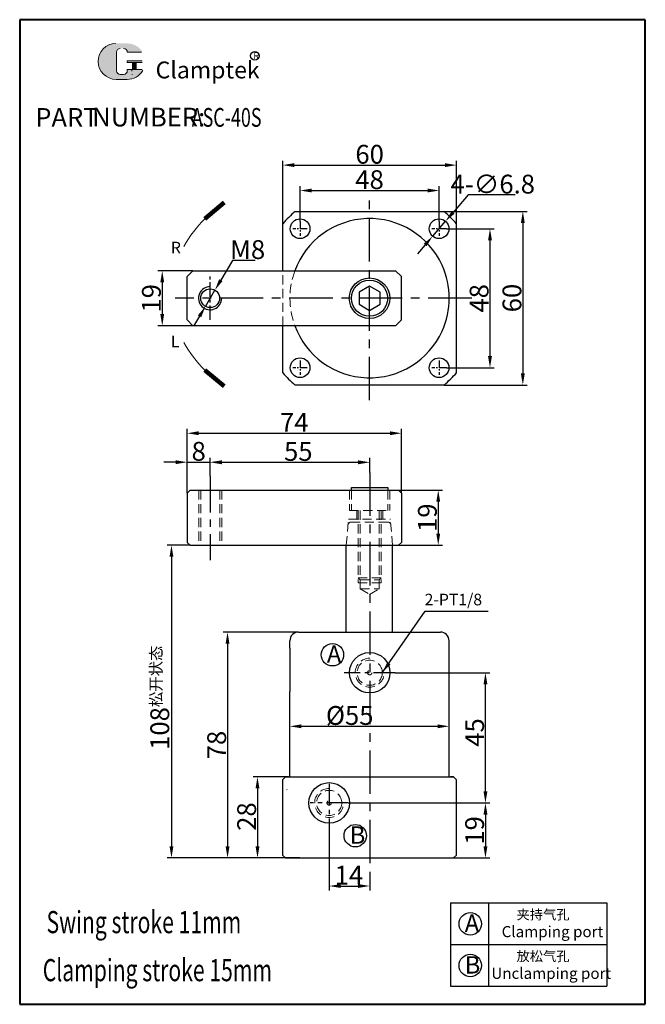
# Model space of a CAD drawing. Units: millimetres. Extents: x 1072 to 1288, y 324 to 664.
import ezdxf

# ---------------------------------------------------------------- set-up
doc = ezdxf.new("R2010")
doc.units = ezdxf.units.MM
doc.linetypes.add('CENTERX2', pattern=[4, 2.5, -0.5, 0.5, -0.5])
doc.linetypes.add('HIDDEN2', pattern=[4.7625, 3.175, -1.5875])
for name, color, linetype, lineweight in [('1L', 7, 'Continuous', 40), ('5L', 1, 'Continuous', 13), ('7L', 3, 'Continuous', 30), ('假设线', 5, 'HIDDEN2', 13), ('文字线', 5, 'Continuous', 13)]:
    doc.layers.add(name, color=color, linetype=linetype, lineweight=lineweight)
doc.layers.add('2L', color=2, linetype='Continuous')
doc.layers.add('6', color=6, linetype='CENTERX2')
doc.styles.add('HZ', font='gbenor.shx', dxfattribs={"width": 0.75, "bigfont": 'hztxt.shx'})
doc.styles.add('ROMANS', font='ROMANS', dxfattribs={"width": 0.7})
doc.dimstyles.new('1-1', dxfattribs={"dimtxt": 5, "dimasz": 2.8, "dimexe": 1.5, "dimexo": 0, "dimgap": 0.5, "dimtad": 1, "dimtoh": 1, "dimdsep": 46, "dimlunit": 6, "dimtxsty": 'HZ', "dimcen": 3, "dimclrd": 1, "dimclre": 1, "dimclrt": 3, "dimazin": 2, "dimtfac": 0.6, "dimtmove": 0, "dimatfit": 3, "dimfxl": 1, "dimtolj": 1, "dimarcsym": 0})
doc.dimstyles.get("Standard").update_dxf_attribs({"dimscale": 14, "dimtxt": 0.18, "dimasz": 0.18, "dimexe": 0.035, "dimexo": 0.014, "dimgap": 0.02, "dimtad": 1, "dimtoh": 1, "dimrnd": 0.0005, "dimdsep": 46, "dimtxsty": 'Standard', "dimcen": 0.2, "dimclrd": 256, "dimclre": 256, "dimclrt": 3, "dimazin": 2, "dimtfac": 1, "dimtmove": 0, "dimatfit": 1, "dimfxl": 1, "dimtolj": 1, "dimtzin": 0, "dimlwd": 20, "dimlwe": 20, "dimarcsym": 0})

# ---------------------------------------------------------------- blocks, each defined once
blk = doc.blocks.new('*D35')
at = {"color": 1, "lineweight": -2, "transparency": 16777216}
for p, q in [((1168.37, 593.97), (1168.37, 606.16)), ((1216.37, 593.97), (1216.37, 606.16)), ((1172.37, 604.66), (1212.37, 604.66))]:
    blk.add_line(p, q, dxfattribs=at)
at = {"color": 1, "transparency": 16777216}
for points in [[(1172.37, 605.33), (1172.37, 603.99), (1168.37, 604.66)], [(1212.37, 605.33), (1212.37, 603.99), (1216.37, 604.66)]]:
    blk.add_solid(points, dxfattribs=at)
at = {"layer": 'Defpoints', "color": 0, "transparency": 16777216}
for p in [(1216.37, 604.66), (1168.37, 593.97), (1216.37, 593.97)]:
    blk.add_point(p, dxfattribs=at)
at = {"color": 3, "transparency": 16777216, "insert": (1192.35, 608.41), "char_height": 6.5, "attachment_point": 5, "style": 'HZ'}
blk.add_mtext('\\A1;48', dxfattribs=at)
blk = doc.blocks.new('*D36')
at = {"color": 1, "lineweight": -2, "transparency": 16777216}
for p, q in [((1162.37, 593.13), (1162.37, 614.93)), ((1166.37, 613.43), (1218.37, 613.43)), ((1222.37, 593.13), (1222.37, 614.93))]:
    blk.add_line(p, q, dxfattribs=at)
at = {"color": 1, "transparency": 16777216}
for points in [[(1166.37, 614.1), (1166.37, 612.76), (1162.37, 613.43)], [(1218.37, 614.1), (1218.37, 612.76), (1222.37, 613.43)]]:
    blk.add_solid(points, dxfattribs=at)
at = {"layer": 'Defpoints', "color": 0, "transparency": 16777216}
for p in [(1222.37, 613.43), (1162.37, 593.13), (1222.37, 593.13)]:
    blk.add_point(p, dxfattribs=at)
at = {"color": 3, "transparency": 16777216, "insert": (1192.38, 617.18), "char_height": 6.5, "attachment_point": 5, "style": 'HZ'}
blk.add_mtext('\\A1;60', dxfattribs=at)
blk = doc.blocks.new('*D37')
at = {"color": 1, "lineweight": -2, "transparency": 16777216}
for p, q in [((1218.87, 591.47), (1235.43, 591.47)), ((1233.93, 587.47), (1233.93, 547.47)), ((1218.87, 543.47), (1235.43, 543.47))]:
    blk.add_line(p, q, dxfattribs=at)
at = {"color": 1, "transparency": 16777216}
for points in [[(1233.26, 587.47), (1234.6, 587.47), (1233.93, 591.47)], [(1233.26, 547.47), (1234.6, 547.47), (1233.93, 543.47)]]:
    blk.add_solid(points, dxfattribs=at)
at = {"layer": 'Defpoints', "color": 0, "transparency": 16777216}
for p in [(1218.87, 591.47), (1218.87, 543.47), (1233.93, 543.47)]:
    blk.add_point(p, dxfattribs=at)
at = {"color": 3, "transparency": 16777216, "insert": (1230.18, 567.42), "char_height": 6.5, "attachment_point": 5, "rotation": 90, "style": 'HZ'}
blk.add_mtext('\\A1;48', dxfattribs=at)
blk = doc.blocks.new('*D38')
at = {"color": 1, "lineweight": -2, "transparency": 16777216}
for p, q in [((1218.02, 597.47), (1246.77, 597.47)), ((1245.27, 593.47), (1245.27, 541.47)), ((1218.1, 537.47), (1246.77, 537.47))]:
    blk.add_line(p, q, dxfattribs=at)
at = {"color": 1, "transparency": 16777216}
for points in [[(1244.6, 593.47), (1245.93, 593.47), (1245.27, 597.47)], [(1244.6, 541.47), (1245.93, 541.47), (1245.27, 537.47)]]:
    blk.add_solid(points, dxfattribs=at)
at = {"layer": 'Defpoints', "color": 0, "transparency": 16777216}
for p in [(1218.02, 597.47), (1218.1, 537.47), (1245.27, 537.47)]:
    blk.add_point(p, dxfattribs=at)
at = {"color": 3, "transparency": 16777216, "insert": (1241.52, 567.52), "char_height": 6.5, "attachment_point": 5, "rotation": 90, "style": 'HZ'}
blk.add_mtext('\\A1;60', dxfattribs=at)
blk = doc.blocks.new('*D39')
at = {"color": 1, "lineweight": -2, "transparency": 16777216}
for p, q in [((1202.37, 501.15), (1217.57, 501.15)), ((1216.07, 497.15), (1216.07, 486.15)), ((1202.37, 482.15), (1217.57, 482.15))]:
    blk.add_line(p, q, dxfattribs=at)
at = {"color": 1, "transparency": 16777216}
for points in [[(1215.4, 497.15), (1216.74, 497.15), (1216.07, 501.15)], [(1215.4, 486.15), (1216.74, 486.15), (1216.07, 482.15)]]:
    blk.add_solid(points, dxfattribs=at)
at = {"layer": 'Defpoints', "color": 0, "transparency": 16777216}
for p in [(1202.37, 501.15), (1202.37, 482.15), (1216.07, 482.15)]:
    blk.add_point(p, dxfattribs=at)
at = {"color": 3, "transparency": 16777216, "insert": (1212.32, 491.65), "char_height": 6.5, "attachment_point": 5, "rotation": 90, "style": 'HZ'}
blk.add_mtext('\\A1;19', dxfattribs=at)
blk = doc.blocks.new('*D40')
at = {"color": 1, "lineweight": -2, "transparency": 16777216}
for p, q in [((1163.33, 402.14), (1152.16, 402.14)), ((1153.66, 398.14), (1153.66, 378.14)), ((1163.33, 374.14), (1152.16, 374.14))]:
    blk.add_line(p, q, dxfattribs=at)
at = {"color": 1, "transparency": 16777216}
for points in [[(1152.99, 398.14), (1154.33, 398.14), (1153.66, 402.14)], [(1152.99, 378.14), (1154.33, 378.14), (1153.66, 374.14)]]:
    blk.add_solid(points, dxfattribs=at)
at = {"layer": 'Defpoints', "color": 0, "transparency": 16777216}
for p in [(1163.33, 402.14), (1153.66, 374.14), (1163.33, 374.14)]:
    blk.add_point(p, dxfattribs=at)
at = {"color": 3, "transparency": 16777216, "insert": (1149.91, 388.43), "char_height": 6.5, "attachment_point": 5, "rotation": 90, "style": 'HZ'}
blk.add_mtext('\\A1;28', dxfattribs=at)
blk = doc.blocks.new('*D41')
at = {"color": 1, "lineweight": -2, "transparency": 16777216}
for p, q in [((1167.83, 452.14), (1141.82, 452.14)), ((1143.32, 448.14), (1143.32, 378.14)), ((1168.33, 374.14), (1141.82, 374.14))]:
    blk.add_line(p, q, dxfattribs=at)
at = {"color": 1, "transparency": 16777216}
for points in [[(1142.65, 448.14), (1143.99, 448.14), (1143.32, 452.14)], [(1142.65, 378.14), (1143.99, 378.14), (1143.32, 374.14)]]:
    blk.add_solid(points, dxfattribs=at)
at = {"layer": 'Defpoints', "color": 0, "transparency": 16777216}
for p in [(1167.83, 452.14), (1143.32, 374.14), (1168.33, 374.14)]:
    blk.add_point(p, dxfattribs=at)
at = {"color": 3, "transparency": 16777216, "insert": (1139.57, 413.15), "char_height": 6.5, "attachment_point": 5, "rotation": 90, "style": 'HZ'}
blk.add_mtext('\\A1;78', dxfattribs=at)
blk = doc.blocks.new('*D42')
at = {"color": 1, "lineweight": -2, "transparency": 16777216}
for p, q in [((1226.37, 603.12), (1221.18, 597.08)), ((1242.61, 603.12), (1226.37, 603.12)), ((1214.15, 588.89), (1218.58, 594.05)), ((1211.55, 585.85), (1208.94, 582.82))]:
    blk.add_line(p, q, dxfattribs=at)
at = {"color": 1, "transparency": 16777216}
for points in [[(1220.68, 597.52), (1221.69, 596.65), (1218.58, 594.05)], [(1211.04, 586.29), (1212.05, 585.42), (1214.15, 588.89)]]:
    blk.add_solid(points, dxfattribs=at)
at = {"layer": 'Defpoints', "color": 0, "transparency": 16777216}
for p in [(1218.58, 594.05), (1214.15, 588.89)]:
    blk.add_point(p, dxfattribs=at)
at = {"color": 3, "transparency": 16777216, "insert": (1234.89, 606.87), "char_height": 6.5, "attachment_point": 5, "style": 'HZ'}
blk.add_mtext('\\A1;4-∅6.8', dxfattribs=at)
blk = doc.blocks.new('*D43')
at = {"color": 1, "lineweight": -2, "transparency": 16777216}
for p, q in [((1131.33, 576.97), (1119.28, 576.97)), ((1120.78, 572.97), (1120.78, 561.97)), ((1131.33, 557.97), (1119.28, 557.97))]:
    blk.add_line(p, q, dxfattribs=at)
at = {"color": 1, "transparency": 16777216}
for points in [[(1120.11, 572.97), (1121.44, 572.97), (1120.78, 576.97)], [(1120.11, 561.97), (1121.44, 561.97), (1120.78, 557.97)]]:
    blk.add_solid(points, dxfattribs=at)
at = {"layer": 'Defpoints', "color": 0, "transparency": 16777216}
for p in [(1131.33, 576.97), (1120.78, 557.97), (1131.33, 557.97)]:
    blk.add_point(p, dxfattribs=at)
at = {"color": 3, "transparency": 16777216, "insert": (1117.03, 567.43), "char_height": 6.5, "attachment_point": 5, "rotation": 90, "style": 'HZ'}
blk.add_mtext('\\A1;19', dxfattribs=at)
blk = doc.blocks.new('*D44')
at = {"color": 1, "lineweight": -2, "transparency": 16777216}
for p, q in [((1145, 580.51), (1141, 573.71)), ((1152.9, 580.51), (1145, 580.51)), ((1135.68, 564.65), (1138.97, 570.26)), ((1133.65, 561.21), (1131.62, 557.76))]:
    blk.add_line(p, q, dxfattribs=at)
at = {"color": 1, "transparency": 16777216}
for points in [[(1140.43, 574.04), (1141.58, 573.37), (1138.97, 570.26)], [(1133.08, 561.54), (1134.22, 560.87), (1135.68, 564.65)]]:
    blk.add_solid(points, dxfattribs=at)
at = {"layer": 'Defpoints', "color": 0, "transparency": 16777216}
for p in [(1138.97, 570.26), (1135.68, 564.65)]:
    blk.add_point(p, dxfattribs=at)
at = {"color": 3, "transparency": 16777216, "insert": (1150.26, 584.26), "char_height": 6.5, "attachment_point": 5, "style": 'HZ'}
blk.add_mtext('\\A1;M8', dxfattribs=at)
blk = doc.blocks.new('*D45')
at = {"color": 1, "lineweight": -2, "transparency": 16777216}
for p, q in [((1125.36, 510.83), (1121.36, 510.83)), ((1129.36, 500.15), (1129.36, 512.33)), ((1129.36, 510.83), (1137.37, 510.83)), ((1137.37, 506), (1137.37, 512.33)), ((1141.37, 510.83), (1145.37, 510.83))]:
    blk.add_line(p, q, dxfattribs=at)
at = {"color": 1, "transparency": 16777216}
for points in [[(1125.36, 511.49), (1125.36, 510.16), (1129.36, 510.83)], [(1141.37, 511.49), (1141.37, 510.16), (1137.37, 510.83)]]:
    blk.add_solid(points, dxfattribs=at)
at = {"layer": 'Defpoints', "color": 0, "transparency": 16777216}
for p in [(1137.37, 510.83), (1137.37, 506), (1129.36, 500.15)]:
    blk.add_point(p, dxfattribs=at)
at = {"color": 3, "transparency": 16777216, "insert": (1133.36, 514.58), "char_height": 6.5, "attachment_point": 5, "style": 'HZ'}
blk.add_mtext('\\A1;8', dxfattribs=at)
blk = doc.blocks.new('*D46')
at = {"color": 1, "lineweight": -2, "transparency": 16777216}
for p, q in [((1137.37, 506), (1137.37, 512.29)), ((1141.37, 510.79), (1188.4, 510.79)), ((1192.4, 507.29), (1192.4, 512.29))]:
    blk.add_line(p, q, dxfattribs=at)
at = {"color": 1, "transparency": 16777216}
for points in [[(1141.37, 511.46), (1141.37, 510.12), (1137.37, 510.79)], [(1188.4, 511.46), (1188.4, 510.12), (1192.4, 510.79)]]:
    blk.add_solid(points, dxfattribs=at)
at = {"layer": 'Defpoints', "color": 0, "transparency": 16777216}
for p in [(1192.4, 510.79), (1192.4, 507.29), (1137.37, 506)]:
    blk.add_point(p, dxfattribs=at)
at = {"color": 3, "transparency": 16777216, "insert": (1167.75, 514.54), "char_height": 6.5, "attachment_point": 5, "style": 'HZ'}
blk.add_mtext('\\A1;55', dxfattribs=at)
blk = doc.blocks.new('*D47')
at = {"color": 1, "lineweight": -2, "transparency": 16777216}
for p, q in [((1129.36, 500.15), (1129.36, 522.33)), ((1133.36, 520.83), (1199.37, 520.83)), ((1203.37, 500.15), (1203.37, 522.33))]:
    blk.add_line(p, q, dxfattribs=at)
at = {"color": 1, "transparency": 16777216}
for points in [[(1133.36, 521.5), (1133.36, 520.16), (1129.36, 520.83)], [(1199.37, 521.5), (1199.37, 520.16), (1203.37, 520.83)]]:
    blk.add_solid(points, dxfattribs=at)
at = {"layer": 'Defpoints', "color": 0, "transparency": 16777216}
for p in [(1203.37, 520.83), (1129.36, 500.15), (1203.37, 500.15)]:
    blk.add_point(p, dxfattribs=at)
at = {"color": 3, "transparency": 16777216, "insert": (1166.36, 524.58), "char_height": 6.5, "attachment_point": 5, "style": 'HZ'}
blk.add_mtext('\\A1;74', dxfattribs=at)
blk = doc.blocks.new('*D48')
at = {"color": 1, "lineweight": -2, "transparency": 16777216}
for p, q in [((1178.4, 386.54), (1178.4, 362.95)), ((1192.4, 368.95), (1192.4, 362.95)), ((1182.4, 364.45), (1188.4, 364.45))]:
    blk.add_line(p, q, dxfattribs=at)
at = {"color": 1, "transparency": 16777216}
for points in [[(1182.4, 365.11), (1182.4, 363.78), (1178.4, 364.45)], [(1188.4, 365.11), (1188.4, 363.78), (1192.4, 364.45)]]:
    blk.add_solid(points, dxfattribs=at)
at = {"layer": 'Defpoints', "color": 0, "transparency": 16777216}
for p in [(1178.4, 386.54), (1192.4, 368.95), (1192.4, 364.45)]:
    blk.add_point(p, dxfattribs=at)
at = {"color": 3, "transparency": 16777216, "insert": (1185.22, 368.2), "char_height": 6.5, "attachment_point": 5, "style": 'HZ'}
blk.add_mtext('\\A1;14', dxfattribs=at)
blk = doc.blocks.new('*D49')
at = {"color": 1, "lineweight": -2, "transparency": 16777216}
for p, q in [((1185.01, 393.14), (1233.87, 393.14)), ((1232.37, 389.14), (1232.37, 378.14)), ((1221.33, 374.14), (1233.87, 374.14))]:
    blk.add_line(p, q, dxfattribs=at)
at = {"color": 1, "transparency": 16777216}
for points in [[(1231.7, 389.14), (1233.04, 389.14), (1232.37, 393.14)], [(1231.7, 378.14), (1233.04, 378.14), (1232.37, 374.14)]]:
    blk.add_solid(points, dxfattribs=at)
at = {"layer": 'Defpoints', "color": 0, "transparency": 16777216}
for p in [(1185.01, 393.14), (1221.33, 374.14), (1232.37, 374.14)]:
    blk.add_point(p, dxfattribs=at)
at = {"color": 3, "transparency": 16777216, "insert": (1228.62, 383.64), "char_height": 6.5, "attachment_point": 5, "rotation": 90, "style": 'HZ'}
blk.add_mtext('\\A1;19', dxfattribs=at)
blk = doc.blocks.new('*D50')
at = {"color": 1, "lineweight": -2, "transparency": 16777216}
for p, q in [((1201.17, 438.12), (1233.87, 438.12)), ((1232.37, 397.14), (1232.37, 434.12)), ((1187.51, 393.14), (1233.87, 393.14))]:
    blk.add_line(p, q, dxfattribs=at)
at = {"color": 1, "transparency": 16777216}
for points in [[(1231.7, 434.12), (1233.04, 434.12), (1232.37, 438.12)], [(1231.7, 397.14), (1233.04, 397.14), (1232.37, 393.14)]]:
    blk.add_solid(points, dxfattribs=at)
at = {"layer": 'Defpoints', "color": 0, "transparency": 16777216}
for p in [(1201.17, 438.12), (1232.37, 438.12), (1187.51, 393.14)]:
    blk.add_point(p, dxfattribs=at)
at = {"color": 3, "transparency": 16777216, "insert": (1228.62, 417.47), "char_height": 6.5, "attachment_point": 5, "rotation": 90, "style": 'HZ'}
blk.add_mtext('\\A1;45', dxfattribs=at)
blk = doc.blocks.new('*D51')
at = {"color": 1, "lineweight": -2, "transparency": 16777216}
for p, q in [((1130.36, 482.15), (1122.46, 482.15)), ((1123.96, 478.15), (1123.96, 378.14)), ((1163.33, 374.14), (1122.46, 374.14))]:
    blk.add_line(p, q, dxfattribs=at)
at = {"color": 1, "transparency": 16777216}
for points in [[(1123.3, 478.15), (1124.63, 478.15), (1123.96, 482.15)], [(1123.3, 378.14), (1124.63, 378.14), (1123.96, 374.14)]]:
    blk.add_solid(points, dxfattribs=at)
at = {"layer": 'Defpoints', "color": 0, "transparency": 16777216}
for p in [(1130.36, 482.15), (1123.96, 374.14), (1163.33, 374.14)]:
    blk.add_point(p, dxfattribs=at)
at = {"color": 3, "transparency": 16777216, "insert": (1119.92, 429.49), "char_height": 6.5, "attachment_point": 5, "rotation": 90, "style": 'HZ'}
blk.add_mtext('\\A1;108{\\fSimSun|b0|i0|c134|p2;\\H0.6x;松开状态}', dxfattribs=at)
blk = doc.blocks.new('*D52')
at = {"color": 1, "lineweight": -2, "transparency": 16777216}
for p, q in [((1164.83, 416.89), (1164.83, 421.1)), ((1168.83, 419.6), (1215.83, 419.6)), ((1219.83, 416.89), (1219.83, 421.1))]:
    blk.add_line(p, q, dxfattribs=at)
at = {"color": 1, "transparency": 16777216}
for points in [[(1168.83, 420.27), (1168.83, 418.94), (1164.83, 419.6)], [(1215.83, 420.27), (1215.83, 418.94), (1219.83, 419.6)]]:
    blk.add_solid(points, dxfattribs=at)
at = {"layer": 'Defpoints', "color": 0, "transparency": 16777216}
for p in [(1219.83, 419.6), (1164.83, 416.89), (1219.83, 416.89)]:
    blk.add_point(p, dxfattribs=at)
at = {"color": 3, "transparency": 16777216, "insert": (1185.5, 423.35), "char_height": 6.5, "attachment_point": 5, "style": 'HZ'}
blk.add_mtext('\\A1;%%c55', dxfattribs=at)

msp = doc.modelspace()

# ---------------------------------------------------------------- hatches: boundary and pattern name
at = {"layer": '5L', "linetype": 'Continuous', "ltscale": 0.5}
h = msp.add_hatch(color=256, dxfattribs=at)
edge = h.paths.add_edge_path()
edge.add_arc((1106.28, 652.452), 1.282, 90, 180, ccw=False)
edge.add_line((1106.28, 653.734), (1107.433, 653.734))
edge.add_arc((1107.433, 652.452), 1.282, 0, 90, ccw=False)
edge.add_line((1108.715, 652.452), (1113.62, 652.452))
edge.add_arc((1113.62, 652.666), 0.214, 270, 394.84419)
edge.add_arc((1108.711, 649.248), 6.195, 34.84419, 90.7201)
edge.add_line((1108.634, 655.443), (1104.78, 655.443))
edge.add_arc((1104.858, 649.248), 6.195, 90.7201, 270)
edge.add_line((1104.858, 643.053), (1108.43, 643.053))
edge.add_ellipse((1108.43, 649.248), major_axis=(16.235, 0), ratio=0.3815789, start_angle=270, end_angle=270.7201)
edge.add_arc((1108.711, 649.248), 6.195, 269.2799, 330.00001)
edge.add_arc((1113.891, 646.258), 0.214, 330.00016, 450)
edge.add_line((1113.891, 646.471), (1108.715, 646.471))
edge.add_line((1108.715, 646.471), (1108.715, 646.044))
edge.add_arc((1107.433, 646.044), 1.282, -90, 0, ccw=False)
edge.add_line((1107.433, 644.762), (1106.28, 644.762))
edge.add_arc((1106.28, 646.044), 1.282, 180, 270, ccw=False)
edge.add_line((1104.998, 646.044), (1104.998, 652.452))
at = {"layer": '5L', "ltscale": 0.5}
for points in [[(1113.834, 649.462), (1108.715, 649.462), (1108.715, 648.821), (1113.834, 648.821)], [(1113.834, 649.462), (1108.715, 649.462), (1108.715, 648.821), (1113.834, 648.821)], [(1111.744, 648.821), (1110.463, 648.821), (1110.463, 646.471), (1111.744, 646.471)], [(1111.744, 648.821), (1110.463, 648.821), (1110.463, 646.471), (1111.744, 646.471)]]:
    msp.add_hatch(color=256, dxfattribs=at).paths.add_polyline_path(points)

# ---------------------------------------------------------------- linework, layer by layer
at = {"ltscale": 0.2}
for p, q in [((1166.713, 597.467), (1218.018, 597.467)), ((1162.365, 576.967), (1162.365, 593.126)), ((1222.365, 576.967), (1222.365, 593.126)), ((1162.365, 541.735), (1162.365, 557.967)), ((1222.365, 541.735), (1222.365, 557.967)), ((1218.104, 537.467), (1166.627, 537.467)), ((1164.832, 446.643), (1164.832, 449.143)), ((1167.832, 452.143), (1184.332, 452.143)), ((1200.332, 452.143), (1216.832, 452.143)), ((1219.832, 402.143), (1219.832, 449.143)), ((1164.832, 402.143), (1164.832, 431.643)), ((1163.332, 402.143), (1162.332, 401.143)), ((1164.332, 402.143), (1163.332, 402.143)), ((1221.332, 402.143), (1220.332, 402.143)), ((1221.332, 402.143), (1222.332, 401.143)), ((1162.332, 401.143), (1162.332, 375.143)), ((1222.332, 375.143), (1222.332, 401.143)), ((1163.332, 374.143), (1162.332, 375.143)), ((1163.332, 374.143), (1221.332, 374.143)), ((1222.332, 375.143), (1221.332, 374.143))]:
    msp.add_line(p, q, dxfattribs=at)
for p, q in [((1131.325, 576.967), (1129.325, 574.967)), ((1129.325, 559.967), (1129.325, 574.967)), ((1131.325, 576.967), (1201.365, 576.967)), ((1201.365, 576.967), (1203.365, 574.967)), ((1203.365, 559.967), (1203.365, 574.967)), ((1222.365, 557.967), (1222.365, 576.967)), ((1129.325, 559.967), (1131.325, 557.967)), ((1201.365, 557.967), (1131.325, 557.967)), ((1201.365, 557.967), (1203.365, 559.967)), ((1129.364, 500.145), (1130.364, 501.145)), ((1129.364, 500.145), (1129.364, 483.145)), ((1130.364, 501.145), (1202.365, 501.145)), ((1186.154, 502.145), (1198.654, 502.145)), ((1186.154, 501.145), (1186.154, 502.145)), ((1198.654, 502.145), (1198.654, 501.145)), ((1202.365, 501.145), (1203.365, 500.145)), ((1203.365, 500.145), (1203.365, 483.145)), ((1129.364, 483.145), (1130.364, 482.145)), ((1202.365, 482.145), (1203.365, 483.145)), ((1130.364, 482.145), (1202.365, 482.145)), ((1184.332, 452.143), (1184.332, 482.145)), ((1200.332, 452.143), (1200.332, 482.145)), ((1184.332, 452.143), (1200.332, 452.143)), ((1164.832, 446.643), (1164.832, 431.643)), ((1163.332, 402.143), (1221.332, 402.143)), ((1171.332, 374.143), (1213.332, 374.143)), ((1174.832, 374.143), (1209.832, 374.143)), ((1220.312, 358.691), (1274.312, 358.691)), ((1220.312, 358.691), (1220.312, 329.891)), ((1233.434, 358.691), (1233.434, 329.891)), ((1274.312, 358.691), (1274.312, 329.891)), ((1220.312, 344.291), (1274.312, 344.291)), ((1220.312, 329.891), (1274.312, 329.891))]:
    msp.add_line(p, q)
msp.add_lwpolyline([(1195.996, 569.563), (1192.365, 571.659), (1188.735, 569.563), (1188.735, 565.371), (1192.365, 563.275), (1195.996, 565.371)], close=True)
for centre in [(1168.365, 591.467), (1216.365, 591.467), (1168.365, 543.467), (1216.365, 543.467)]:
    msp.add_circle(centre, 3.4, dxfattribs=at)
for centre, radius in [((1192.365, 567.467), 7), ((1192.365, 567.467), 6.25), ((1137.325, 567.456), 3.25), ((1192.404, 438.123), 7), ((1178.404, 393.143), 7)]:
    msp.add_circle(centre, radius)
for centre, radius, start, end in [((1192.365, 567.43), 39.5, 130.49836, 139.41958), ((1192.365, 567.43), 39.5, 40.58042, 49.50164), ((1192.365, 567.467), 27.5, 24.39617, 159.79045), ((1192.365, 567.467), 27.5, 335.60383, 24.39617), ((1192.365, 567.467), 27.5, 200.20955, 335.60383), ((1192.365, 567.43), 39.5, 220.58042, 229.33766), ((1192.365, 567.43), 39.5, 310.66234, 319.41958)]:
    msp.add_arc(centre, radius, start, end)
for centre, start, end in [((1167.832, 449.143), 90, 180), ((1216.832, 449.143), 0, 90)]:
    msp.add_arc(centre, 3, start, end, dxfattribs=at)
at = {"layer": '1L', "linetype": 'ByBlock'}
for p, q in [((1071.561, 663.663), (1071.561, 323.59)), ((1287.558, 663.663), (1071.561, 663.663)), ((1287.558, 323.59), (1287.558, 663.663)), ((1071.561, 323.59), (1287.558, 323.59))]:
    msp.add_line(p, q, dxfattribs=at)
at = {"layer": '2L'}
for centre in [(1179.527, 444.332), (1187.431, 381.833), (1227.135, 351.389), (1227.135, 336.989)]:
    msp.add_circle(centre, 3.88, dxfattribs=at)
msp.add_arc((1137.325, 567.456), 4, 90, 0.16315, dxfattribs=at)
at = {"layer": '5L', "ltscale": 0.5}
for p, q in [((1104.998, 652.452), (1104.998, 646.044)), ((1104.998, 652.452), (1104.998, 646.044)), ((1113.62, 652.452), (1108.715, 652.452)), ((1113.62, 652.452), (1108.715, 652.452)), ((1108.715, 649.462), (1113.834, 649.462)), ((1108.715, 649.462), (1113.834, 649.462)), ((1113.834, 648.821), (1108.715, 648.821)), ((1113.834, 648.821), (1108.715, 648.821)), ((1110.463, 648.821), (1110.463, 646.471)), ((1110.463, 648.821), (1110.463, 646.471)), ((1111.744, 648.821), (1111.744, 646.471)), ((1111.744, 648.821), (1111.744, 646.471)), ((1107.134, 644.762), (1106.28, 644.762)), ((1107.134, 644.762), (1106.28, 644.762))]:
    msp.add_line(p, q, dxfattribs=at)
at = {"layer": '5L', "lineweight": 0, "ltscale": 0.5}
for p, q in [((1104.998, 646.044), (1104.998, 652.452)), ((1104.998, 646.044), (1104.998, 652.452)), ((1108.715, 652.452), (1113.62, 652.452)), ((1108.715, 652.452), (1113.62, 652.452)), ((1108.715, 652.452), (1113.62, 652.452)), ((1108.715, 652.452), (1113.62, 652.452)), ((1108.715, 649.462), (1108.715, 648.821)), ((1108.715, 649.462), (1108.715, 648.821)), ((1111.744, 648.821), (1110.463, 648.821)), ((1110.463, 648.821), (1110.463, 646.471)), ((1110.463, 648.821), (1110.463, 646.471)), ((1111.744, 648.821), (1110.463, 648.821)), ((1111.744, 646.471), (1111.744, 648.821)), ((1111.744, 646.471), (1111.744, 648.821)), ((1107.433, 644.762), (1106.28, 644.762)), ((1107.433, 644.762), (1106.28, 644.762)), ((1107.433, 644.762), (1106.28, 644.762)), ((1107.433, 644.762), (1106.28, 644.762))]:
    msp.add_line(p, q, dxfattribs=at)
at = {"layer": '5L', "color": 1, "lineweight": 0, "ltscale": 0.5}
for p, q in [((1108.715, 646.471), (1108.715, 646.044)), ((1108.715, 646.471), (1108.715, 646.044)), ((1108.715, 646.471), (1108.715, 646.044)), ((1108.715, 646.471), (1108.715, 646.044)), ((1113.891, 646.471), (1108.715, 646.471)), ((1113.891, 646.471), (1108.715, 646.471)), ((1113.891, 646.471), (1108.715, 646.471)), ((1113.891, 646.471), (1108.715, 646.471)), ((1110.463, 646.471), (1111.744, 646.471)), ((1110.463, 646.471), (1111.744, 646.471))]:
    msp.add_line(p, q, dxfattribs=at)
at = {"layer": '5L', "color": 1, "ltscale": 0.5}
for p, q in [((1113.891, 646.471), (1108.715, 646.471)), ((1113.891, 646.471), (1108.715, 646.471)), ((1110.239, 646.258), (1110.239, 645.937)), ((1110.239, 646.258), (1110.239, 645.937))]:
    msp.add_line(p, q, dxfattribs=at)
at = {"layer": '5L', "ltscale": 0.2}
msp.add_line((1104.858, 643.053), (1108.711, 643.053), dxfattribs=at)
at = {"layer": '5L', "ltscale": 0.5}
for centre, radius, start, end in [((1104.858, 649.248), 6.195, 90.7201, 270), ((1104.858, 649.248), 6.195, 90.7201, 270), ((1106.28, 652.452), 1.282, 90, 180), ((1106.28, 652.452), 1.282, 90, 180), ((1106.28, 646.044), 1.282, 180, 270), ((1106.28, 646.044), 1.282, 180, 270)]:
    msp.add_arc(centre, radius, start, end, dxfattribs=at)
at = {"layer": '5L', "lineweight": 0, "ltscale": 0.5}
for centre, radius, start, end in [((1104.858, 649.248), 6.195, 90.7201, 270), ((1104.858, 649.248), 6.195, 90.7201, 270), ((1104.858, 649.248), 6.195, 90.7201, 270), ((1104.858, 649.248), 6.195, 90.7201, 270), ((1106.28, 652.452), 1.282, 90, 180), ((1106.28, 652.452), 1.282, 90, 180), ((1107.433, 652.452), 1.282, 0, 90), ((1107.433, 652.452), 1.282, 360, 90), ((1107.433, 652.452), 1.282, 360, 90), ((1107.433, 652.452), 1.282, 0, 90), ((1106.28, 646.044), 1.282, 180, 270), ((1106.28, 646.044), 1.282, 180, 270), ((1107.433, 646.044), 1.282, 270, 0), ((1107.433, 646.044), 1.282, 270, 0), ((1107.433, 646.044), 1.282, 270, 0), ((1107.433, 646.044), 1.282, 270, 0)]:
    msp.add_arc(centre, radius, start, end, dxfattribs=at)
at = {"layer": '5L', "color": 1, "ltscale": 0.5}
for centre, radius, start, end in [((1108.711, 649.248), 6.195, 269.2799, 330), ((1108.711, 649.248), 6.195, 269.2799, 330), ((1110.268, 644.655), 0.107, 330, 90), ((1110.268, 644.655), 0.107, 330, 90)]:
    msp.add_arc(centre, radius, start, end, dxfattribs=at)
at = {"layer": '5L', "color": 1, "lineweight": 0, "ltscale": 0.5}
for centre, radius, start, end in [((1108.711, 649.248), 6.195, 269.2799, 330.00001), ((1108.711, 649.248), 6.195, 269.2799, 330.00001), ((1110.268, 644.655), 0.107, 330.00016, 90), ((1110.268, 644.655), 0.107, 330.00016, 90), ((1110.268, 644.655), 0.107, 330.00016, 90), ((1110.268, 644.655), 0.107, 330.00016, 90)]:
    msp.add_arc(centre, radius, start, end, dxfattribs=at)
at = {"layer": '5L'}
for centre, start, end in [((1163.816, 565.93), 134.35881, 151.32338), ((1163.816, 571.574), 208.67662, 225.64119)]:
    msp.add_arc(centre, 40.505, start, end, dxfattribs=at)
at = {"layer": '6', "ltscale": 6}
for p, q in [((1192.365, 532.2), (1192.365, 601.353)), ((1227.629, 567.467), (1125.189, 567.467)), ((1192.404, 507.293), (1192.404, 368.952))]:
    msp.add_line(p, q, dxfattribs=at)
at = {"layer": '6', "color": 6}
for p, q in [((1168.365, 593.967), (1168.365, 588.967)), ((1216.365, 593.967), (1216.365, 588.967)), ((1170.865, 591.467), (1165.865, 591.467)), ((1218.865, 591.467), (1213.865, 591.467)), ((1168.365, 545.967), (1168.365, 540.967)), ((1216.365, 545.967), (1216.365, 540.967)), ((1170.865, 543.467), (1165.865, 543.467)), ((1218.865, 543.467), (1213.865, 543.467))]:
    msp.add_line(p, q, dxfattribs=at)
at = {"layer": '6', "color": 6, "ltscale": 2}
msp.add_line((1137.325, 559.967), (1137.325, 574.967), dxfattribs=at)
at = {"layer": '6', "ltscale": 5}
msp.add_line((1137.365, 506.001), (1137.365, 476.94), dxfattribs=at)
at = {"layer": '6', "ltscale": 3}
for p, q in [((1201.166, 438.123), (1183.642, 438.123)), ((1178.404, 399.751), (1178.404, 386.536)), ((1185.012, 393.143), (1171.796, 393.143))]:
    msp.add_line(p, q, dxfattribs=at)
at = {"layer": '7L', "color": 1}
msp.add_circle((1152.738, 651.194), 1.492, dxfattribs=at)
at = {"layer": '假设线'}
for p, q in [((1162.365, 557.967), (1162.365, 576.967)), ((1133.365, 501.145), (1133.365, 482.145)), ((1134.115, 501.145), (1134.115, 482.145)), ((1140.615, 501.145), (1140.615, 482.145)), ((1141.365, 501.145), (1141.365, 482.145)), ((1185.404, 501.145), (1185.404, 494.145)), ((1186.154, 501.145), (1186.154, 494.145)), ((1198.654, 501.145), (1198.654, 494.145)), ((1199.404, 501.145), (1199.404, 494.145)), ((1185.404, 494.145), (1199.404, 494.145)), ((1187.904, 494.145), (1187.904, 491.145)), ((1188.404, 494.145), (1188.404, 469.145)), ((1189.154, 494.145), (1189.154, 470.145)), ((1195.654, 494.145), (1195.654, 470.145)), ((1196.404, 494.145), (1196.404, 469.145)), ((1196.904, 494.145), (1196.904, 491.145)), ((1184.332, 482.145), (1185.12, 491.145)), ((1185.12, 491.145), (1199.545, 491.145)), ((1185.948, 490.145), (1198.716, 490.145)), ((1200.332, 482.145), (1199.545, 491.145)), ((1188.404, 470.895), (1196.404, 470.895)), ((1188.404, 470.895), (1189.154, 470.145)), ((1189.154, 470.145), (1195.654, 470.145)), ((1189.154, 470.145), (1189.154, 467.145)), ((1195.654, 470.145), (1196.404, 470.895)), ((1195.654, 470.145), (1195.654, 467.145)), ((1188.404, 469.145), (1196.404, 469.145)), ((1189.154, 467.145), (1195.654, 467.145)), ((1189.154, 467.145), (1192.332, 465.145)), ((1192.332, 465.145), (1195.654, 467.145))]:
    msp.add_line(p, q, dxfattribs=at)
for centre, radius in [((1192.404, 438.123), 4.35), ((1192.404, 438.123), 0.75), ((1178.404, 393.143), 4.35), ((1178.404, 393.143), 0.75)]:
    msp.add_circle(centre, radius, dxfattribs=at)
for centre, radius, start, end in [((1192.365, 567.467), 27.5, 159.79045, 200.20955), ((1185.948, 489.145), 1, 90, 175), ((1198.716, 489.145), 1, 5, 90), ((1192.404, 438.123), 5, 90, 0), ((1178.404, 393.143), 5, 90, 0)]:
    msp.add_arc(centre, radius, start, end, dxfattribs=at)
at = {"layer": '文字线', "ltscale": 0.2}
msp.add_line((1163.693, 397.643), (1163.857, 397.807), dxfattribs=at)

# ---------------------------------------------------------------- texts
at = {"char_height": 6.48, "attachment_point": 1, "style": 'ROMANS'}
for s, insert, width in [('PART', (1076.931, 633.155), 19.66032), ('NUMBER:', (1096.591, 633.258), 31.2984)]:
    msp.add_mtext(s, dxfattribs=dict(at, insert=insert, width=width))
for s, insert, char_height, width, attachment_point in [('{\\fSimSun|b0|i0|c134|p2;R}', (1123.755, 586.963), 4, 15.66007, 1), ('{\\fSimSun|b0|i0|c134|p2;L}', (1123.755, 550.542), 4, 15.66007, 7), ('{\\H1.6x;\\C3;2-PT1/8}', (1211.367, 465.385), 2.5, 28.16023, 1), ('A', (1177.612, 447.556), 6, 6.21228, 1), ('B', (1185.515, 385.057), 6, 6.21228, 1), ('A', (1225.22, 354.612), 6, 6.21228, 1), ('{\\fSimSun|b0|i0|c134|p54;\\H1.12x;夹持气孔}', (1243.079, 356.269), 3, 38.03942, 1), ('{\\fFangSong_GB2312|b0|i0|c134|p49;\\H1.067x;Clamping port}', (1237.959, 350.611), 3.6, 35.9292, 1), ('B', (1225.22, 340.212), 6, 6.21228, 1), ('{\\fSimSun|b0|i0|c134|p54;放松气孔}', (1243.079, 341.869), 3.36, 38.03942, 1), ('{\\fFangSong_GB2312|b0|i0|c134|p49;Unclamping port}', (1234.406, 336.211), 3.84, 60.02576, 1)]:
    msp.add_mtext(s, dxfattribs=dict(insert=insert, char_height=char_height, width=width, attachment_point=attachment_point))
at = {"layer": '1L', "style": 'ROMANS', "width": 0.7}
for s, height, p in [('ASC-40S', 6.48, (1130.956, 626.675)), ('Swing stroke 11mm', 7.65, (1080.83, 348.156)), ('Clamping stroke 15mm', 7.65, (1079.521, 331.566))]:
    msp.add_text(s, height=height, dxfattribs=at).set_placement(p)
at = {"layer": '7L', "color": 240, "insert": (1118.485, 649.213), "char_height": 5.832, "width": 50.21158, "attachment_point": 1}
msp.add_mtext('{\\fTimes New Roman|b1|i1|c0|p18;\\C1;Clamptek}', dxfattribs=at)
at = {"layer": '7L', "insert": (1152.223, 652.433), "char_height": 2.38879, "width": 2.56462, "attachment_point": 1}
msp.add_mtext('{\\fKaiTi_GB2312|b0|i0|c134|p49;\\C1;R}', dxfattribs=at)

# ---------------------------------------------------------------- dimensions: what is measured, and where the dimension line sits
for base, p1, p2, override, picture, middle in [((1222.365, 613.43), (1162.365, 593.126), (1222.365, 593.126), {"dimtxt": 6.5, "dimasz": 4}, '*D36', (1192.377, 613.43)), ((1216.365, 604.658), (1168.365, 593.967), (1216.365, 593.967), {"dimtxt": 6.5, "dimasz": 4}, '*D35', (1192.352, 604.658)), ((1137.365, 510.826), (1129.364, 500.145), (1137.365, 506.001), {"dimtxt": 6.5, "dimasz": 4}, '*D45', (1133.365, 510.826)), ((1192.404, 510.789), (1137.365, 506.001), (1192.404, 507.293), {"dimtxt": 6.5, "dimasz": 4, "dimdec": 0}, '*D46', (1167.749, 510.789)), ((1192.404, 364.447), (1178.404, 386.536), (1192.404, 368.952), {"dimtxt": 6.5, "dimasz": 4}, '*D48', (1185.223, 364.447))]:
    dim = msp.add_linear_dim(base=base, p1=p1, p2=p2, dimstyle='1-1', override=override)
    dim.commit()
    dim.dimension.update_dxf_attribs({"geometry": picture, "text_midpoint": middle, "dimtype": 160})
for p1, p2, text, picture, middle in [((1214.151, 588.887), (1218.58, 594.047), '4-<>', '*D42', (1234.888, 603.12)), ((1135.678, 564.654), (1138.973, 570.257), 'M8', '*D44', (1150.257, 580.506))]:
    dim = msp.add_diameter_dim_2p(p1=p1, p2=p2, text=text, dimstyle='1-1', override={"dimtxt": 6.5, "dimasz": 4})
    dim.commit()
    dim.dimension.update_dxf_attribs({"geometry": picture, "text_midpoint": middle, "dimtype": 163})
for base, p1, p2, override, picture, middle in [((1245.266, 537.467), (1218.018, 597.467), (1218.104, 537.467), {"dimtxt": 6.5, "dimasz": 4}, '*D38', (1245.266, 567.519)), ((1233.931, 543.467), (1218.865, 591.467), (1218.865, 543.467), {"dimtxt": 6.5, "dimasz": 4}, '*D37', (1233.931, 567.42)), ((1120.778, 557.967), (1131.325, 576.967), (1131.325, 557.967), {"dimtxt": 6.5, "dimasz": 4}, '*D43', (1120.778, 567.426)), ((1143.321, 374.143), (1167.832, 452.143), (1168.332, 374.143), {"dimtxt": 6.5, "dimasz": 4}, '*D41', (1143.321, 413.148)), ((1232.37, 438.123), (1187.512, 393.143), (1201.166, 438.123), {"dimtxt": 6.5, "dimasz": 4, "dimdec": 0}, '*D50', (1232.37, 417.471)), ((1153.659, 374.143), (1163.332, 402.143), (1163.332, 374.143), {"dimtxt": 6.5, "dimasz": 4}, '*D40', (1153.659, 388.429))]:
    dim = msp.add_linear_dim(base=base, p1=p1, p2=p2, angle=90, dimstyle='1-1', override=override)
    dim.commit()
    dim.dimension.update_dxf_attribs({"geometry": picture, "text_midpoint": middle, "dimtype": 160})
dim = msp.add_linear_dim(base=(1203.365, 520.828), p1=(1129.364, 500.145), p2=(1203.365, 500.145), dimstyle='1-1', override={"dimtxt": 6.5, "dimasz": 4})
dim.commit()
dim.dimension.update_dxf_attribs({"geometry": '*D47', "text_midpoint": (1166.365, 524.578)})
for base, p1, p2, picture, middle in [((1216.069, 482.145), (1202.365, 501.145), (1202.365, 482.145), '*D39', (1212.319, 491.645)), ((1232.37, 374.143), (1185.012, 393.143), (1221.332, 374.143), '*D49', (1228.62, 383.643))]:
    dim = msp.add_linear_dim(base=base, p1=p1, p2=p2, angle=90, dimstyle='1-1', override={"dimtxt": 6.5, "dimasz": 4})
    dim.commit()
    dim.dimension.update_dxf_attribs({"geometry": picture, "text_midpoint": middle})
dim = msp.add_linear_dim(base=(1123.962, 374.143), p1=(1130.364, 482.145), p2=(1163.332, 374.143), angle=90, text='<>{\\fSimSun|b0|i0|c134|p2;\\H0.6x;松开状态}', dimstyle='1-1', override={"dimtxt": 6.5, "dimasz": 4})
dim.commit()
dim.dimension.update_dxf_attribs({"geometry": '*D51', "text_midpoint": (1123.962, 429.492), "dimtype": 160})
dim = msp.add_linear_dim(base=(1219.832, 419.602), p1=(1164.832, 416.893), p2=(1219.832, 416.893), text='%%c<>', dimstyle='1-1', override={"dimtxt": 6.5, "dimasz": 4, "dimdec": 0})
dim.commit()
dim.dimension.update_dxf_attribs({"geometry": '*D52', "text_midpoint": (1185.503, 419.602), "dimtype": 160})

# ---------------------------------------------------------------- leaders
msp.add_leader([(1196.754, 438.123), (1211.508, 459.358), (1233.266, 459.358)], dimstyle='1-1', override={"dimtxt": 6.5, "dimasz": 4})
at = {"layer": '5L'}
for points in [[(1142.203, 600.47), (1135.496, 594.89)], [(1142.203, 537.034), (1135.496, 542.614)]]:
    msp.add_leader(points, dimstyle='Standard', override={"dimscale": 1, "dimtxt": 4, "dimasz": 4, "dimexe": 1.25, "dimexo": 0, "dimgap": 0.625, "dimtoh": 0, "dimdec": 1, "dimrnd": 0, "dimzin": 12, "dimcen": 2.5, "dimclrd": 1, "dimadec": 1, "dimazin": 1, "dimtdec": 1, "dimtmove": 1, "dimatfit": 3, "dimtzin": 8, "dimlwd": 65534, "dimlwe": 65534}, dxfattribs=at)

doc.saveas('drawing.dxf')
